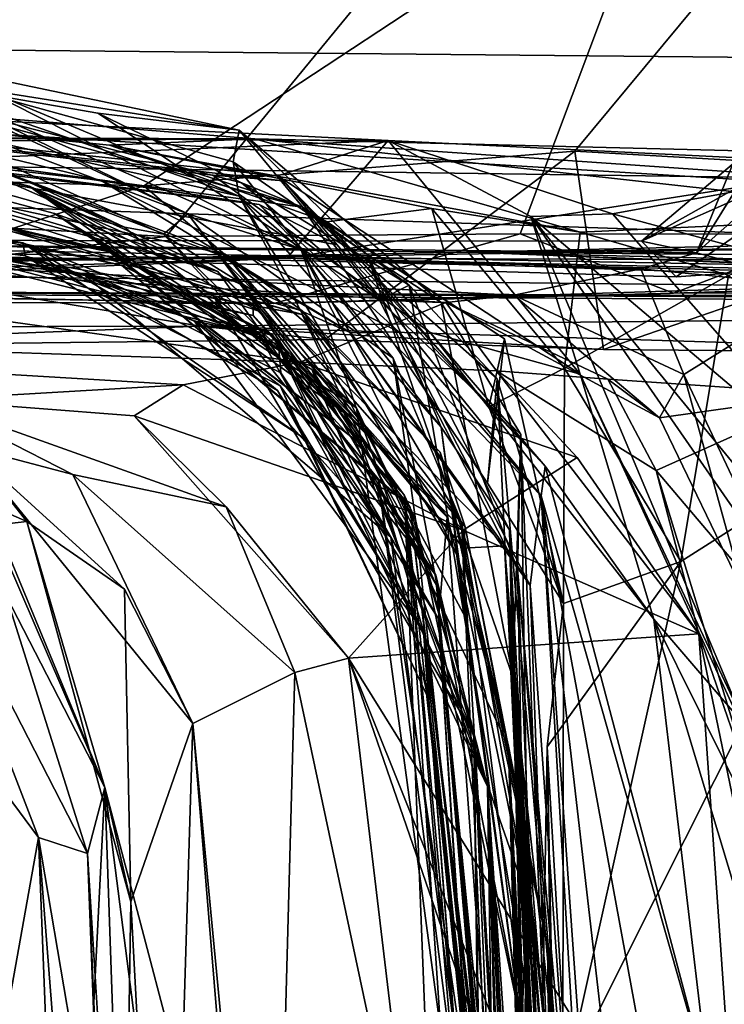
# Model space of a CAD drawing. Units: metres. Extents: x 25.4 to 30.92, y -2.77 to 4.36.
# Drawn here: x 25.86 to 25.93, y 3.76 to 3.85 of the extents above; entities that cross this region are included whole.
import ezdxf

# ---------------------------------------------------------------- set-up
doc = ezdxf.new("R2010")
doc.units = ezdxf.units.M

msp = doc.modelspace()

# ---------------------------------------------------------------- linework, layer by layer
at = {"layer": '1'}
for points in [[(25.45334, 3.752153, -1.532585), (25.773074, 4.254963, -1.539137), (25.994254, 4.061933, -1.541672)], [(25.819162, 2.788061, -1.534299), (25.994254, 4.061933, -1.541672), (27.126588, 4.132822, -1.550028)], [(28.268906, 3.03363, -1.551402), (25.819162, 2.788061, -1.534299), (27.126588, 4.132822, -1.550028)], [(25.44855, 3.530603, -1.531489), (25.994254, 4.061933, -1.541672), (25.819162, 2.788061, -1.534299)], [(25.44855, 3.530603, -1.531489), (25.45334, 3.752153, -1.532585), (25.994254, 4.061933, -1.541672)], [(25.829079, 3.833007, 0.062374), (25.797451, 3.92119, 0.102124), (25.95346, 3.882933, 0.080689)], [(25.935426, 3.835928, 6.728053), (25.924142, 3.82589, 6.762241), (25.95871, 3.91042, 6.756022)], [(25.95871, 3.91042, 6.756022), (25.924142, 3.82589, 6.762241), (25.957961, 3.880206, 6.804244)], [(25.732538, 3.889544, 0.365904), (25.833786, 3.829674, 0.386385), (25.93468, 3.896644, 0.360388)], [(25.87769, 3.827307, 0.38616), (25.93468, 3.896644, 0.360388), (25.833786, 3.829674, 0.386385)], [(25.93468, 3.896644, 0.360388), (25.87769, 3.827307, 0.38616), (25.908719, 3.827558, 0.385669)], [(25.908719, 3.827558, 0.385669), (25.935748, 3.827525, 0.384911), (25.93468, 3.896644, 0.360388)], [(25.829079, 3.833007, 0.062374), (25.95346, 3.882933, 0.080689), (25.875742, 3.831735, 0.062126)], [(25.875742, 3.831735, 0.062126), (25.95346, 3.882933, 0.080689), (25.91349, 3.834789, 0.063797)], [(25.91349, 3.834789, 0.063797), (25.95346, 3.882933, 0.080689), (25.958722, 3.832175, 0.062586)], [(25.935356, 3.822889, 6.800523), (25.957961, 3.880206, 6.804244), (25.924142, 3.82589, 6.762241)], [(26.193151, 3.872026, -0.319256), (25.578836, 3.866315, -0.309223), (25.720744, 3.845001, -0.230933)], [(25.720744, 3.845001, -0.230933), (26.272383, 3.839682, -0.208417), (26.193151, 3.872026, -0.319256)], [(25.805294, 3.848407, 1.407952), (25.861587, 3.84026, 1.695055), (25.884098, 3.830846, 1.47955)], [(25.840057, 3.845851, 1.24366), (25.805294, 3.848407, 1.407952), (25.884098, 3.830846, 1.47955)], [(25.83779, 3.843992, 1.043843), (25.840057, 3.845851, 1.24366), (25.88408, 3.836614, 1.137143)], [(25.840057, 3.845851, 1.24366), (25.88357, 3.833849, 1.332213), (25.88408, 3.836614, 1.137143)], [(25.840057, 3.845851, 1.24366), (25.884098, 3.830846, 1.47955), (25.88357, 3.833849, 1.332213)], [(25.806284, 3.831805, -0.168269), (26.09978, 3.82177, -0.106517), (25.720744, 3.845001, -0.230933)], [(25.720744, 3.845001, -0.230933), (26.09978, 3.82177, -0.106517), (26.272383, 3.839682, -0.208417)], [(25.839508, 3.844414, 2.218333), (25.824428, 3.842072, 2.345167), (25.874053, 3.828119, 2.341323)], [(25.839508, 3.844414, 2.218333), (25.874053, 3.828119, 2.341323), (25.877462, 3.827511, 2.29288)], [(25.864579, 3.836317, 2.176362), (25.839508, 3.844414, 2.218333), (25.8796, 3.829294, 2.221112)], [(25.839508, 3.844414, 2.218333), (25.877462, 3.827511, 2.29288), (25.8796, 3.829294, 2.221112)], [(25.640862, 3.836705, 0.807565), (25.784852, 3.844017, 0.939888), (25.885469, 3.835863, 0.777326)], [(25.885469, 3.835863, 0.777326), (25.784852, 3.844017, 0.939888), (25.87272, 3.835327, 0.816662)], [(25.784852, 3.844017, 0.939888), (25.83779, 3.843992, 1.043843), (25.889648, 3.829891, 0.900645)], [(25.784852, 3.844017, 0.939888), (25.889648, 3.829891, 0.900645), (25.87272, 3.835327, 0.816662)], [(25.889648, 3.829891, 0.900645), (25.83779, 3.843992, 1.043843), (25.884305, 3.831998, 1.027308)], [(25.83779, 3.843992, 1.043843), (25.871703, 3.838105, 1.060579), (25.884305, 3.831998, 1.027308)], [(25.83779, 3.843992, 1.043843), (25.88408, 3.836614, 1.137143), (25.871703, 3.838105, 1.060579)], [(25.824428, 3.842072, 2.345167), (25.82425, 3.840036, 2.607506), (25.865687, 3.831717, 2.441736)], [(25.824428, 3.842072, 2.345167), (25.865687, 3.831717, 2.441736), (25.874053, 3.828119, 2.341323)], [(25.861587, 3.84026, 1.695055), (25.854191, 3.84165, 2.103585), (25.889517, 3.826137, 1.835311)], [(25.854191, 3.84165, 2.103585), (25.864579, 3.836317, 2.176362), (25.8796, 3.829294, 2.221112)], [(25.889517, 3.826137, 1.835311), (25.854191, 3.84165, 2.103585), (25.8796, 3.829294, 2.221112)], [(25.94042, 3.836256, 6.631776), (25.919326, 3.826894, 6.705799), (25.937128, 3.841942, 6.695978)], [(25.919326, 3.826894, 6.705799), (25.935426, 3.835928, 6.728053), (25.937128, 3.841942, 6.695978)], [(25.798406, 3.841393, 3.061759), (25.809053, 3.837824, 3.139592), (25.873783, 3.824811, 3.161198)], [(25.825421, 3.837165, 2.887238), (25.798406, 3.841393, 3.061759), (25.872698, 3.825967, 2.903827)], [(25.887034, 3.818641, 2.998101), (25.798406, 3.841393, 3.061759), (25.873783, 3.824811, 3.161198)], [(25.872698, 3.825967, 2.903827), (25.798406, 3.841393, 3.061759), (25.887034, 3.818641, 2.998101)], [(25.809053, 3.837824, 3.139592), (25.685962, 3.840631, 3.271066), (25.865138, 3.826756, 3.410177)], [(25.685962, 3.840631, 3.271066), (25.808865, 3.833192, 3.628575), (25.865138, 3.826756, 3.410177)], [(25.865687, 3.831717, 2.441736), (25.82425, 3.840036, 2.607506), (25.882209, 3.824255, 2.56519)], [(25.82425, 3.840036, 2.607506), (25.8387, 3.837065, 2.662809), (25.882209, 3.824255, 2.56519)], [(25.861587, 3.84026, 1.695055), (25.889517, 3.826137, 1.835311), (25.884098, 3.830846, 1.47955)], [(25.823684, 3.839406, 5.238619), (25.758865, 3.836381, 5.330093), (25.897153, 3.83571, 5.465333)], [(25.822006, 3.837636, 4.990573), (25.823684, 3.839406, 5.238619), (25.885842, 3.830115, 5.051428)], [(25.885842, 3.830115, 5.051428), (25.823684, 3.839406, 5.238619), (25.892668, 3.826586, 5.116728)], [(25.881787, 3.83267, 5.331212), (25.823684, 3.839406, 5.238619), (25.887463, 3.832622, 5.387552)], [(25.887975, 3.83218, 5.277557), (25.823684, 3.839406, 5.238619), (25.881787, 3.83267, 5.331212)], [(25.823684, 3.839406, 5.238619), (25.887975, 3.83218, 5.277557), (25.892668, 3.826586, 5.116728)], [(25.887463, 3.832622, 5.387552), (25.823684, 3.839406, 5.238619), (25.897153, 3.83571, 5.465333)], [(25.809053, 3.837824, 3.139592), (25.865138, 3.826756, 3.410177), (25.885826, 3.818699, 3.332957)], [(25.809053, 3.837824, 3.139592), (25.885826, 3.818699, 3.332957), (25.873783, 3.824811, 3.161198)], [(25.828605, 3.837261, 4.84375), (25.822006, 3.837636, 4.990573), (25.885842, 3.830115, 5.051428)], [(25.85331, 3.836734, 4.664417), (25.828605, 3.837261, 4.84375), (25.872006, 3.832225, 4.770679)], [(25.872006, 3.832225, 4.770679), (25.828605, 3.837261, 4.84375), (25.885842, 3.830115, 5.051428)], [(25.884305, 3.831998, 1.027308), (25.871703, 3.838105, 1.060579), (25.896378, 3.821721, 1.071815)], [(25.871703, 3.838105, 1.060579), (25.88408, 3.836614, 1.137143), (25.896378, 3.821721, 1.071815)], [(25.756441, 3.834916, 0.615529), (25.640862, 3.836705, 0.807565), (25.885469, 3.835863, 0.777326)], [(25.8387, 3.837065, 2.662809), (25.825421, 3.837165, 2.887238), (25.872748, 3.826067, 2.844252)], [(25.872748, 3.826067, 2.844252), (25.825421, 3.837165, 2.887238), (25.872698, 3.825967, 2.903827)], [(25.834756, 3.836127, 4.274331), (25.85331, 3.836734, 4.664417), (25.882864, 3.82576, 4.29726)], [(25.882209, 3.824255, 2.56519), (25.8387, 3.837065, 2.662809), (25.867916, 3.829337, 2.710169)], [(25.867916, 3.829337, 2.710169), (25.8387, 3.837065, 2.662809), (25.872748, 3.826067, 2.844252)], [(25.882864, 3.82576, 4.29726), (25.85331, 3.836734, 4.664417), (25.882233, 3.82573, 4.539096)], [(25.882233, 3.82573, 4.539096), (25.85331, 3.836734, 4.664417), (25.89386, 3.818861, 4.74282)], [(25.85331, 3.836734, 4.664417), (25.872006, 3.832225, 4.770679), (25.89386, 3.818861, 4.74282)], [(25.88408, 3.836614, 1.137143), (25.88357, 3.833849, 1.332213), (25.895283, 3.825761, 1.254647)], [(25.88408, 3.836614, 1.137143), (25.901783, 3.821538, 1.211152), (25.896378, 3.821721, 1.071815)], [(25.88408, 3.836614, 1.137143), (25.895283, 3.825761, 1.254647), (25.901783, 3.821538, 1.211152)], [(25.758865, 3.836381, 5.330093), (25.64927, 3.825166, 5.566078), (25.897153, 3.83571, 5.465333)], [(25.897153, 3.83571, 5.465333), (25.64927, 3.825166, 5.566078), (25.888266, 3.825414, 6.021628)], [(25.756441, 3.834916, 0.615529), (25.885469, 3.835863, 0.777326), (26.14358, 3.829497, 0.568602)], [(25.814931, 3.83413, 4.085661), (25.834756, 3.836127, 4.274331), (25.889597, 3.820471, 4.127055)], [(25.889597, 3.820471, 4.127055), (25.834756, 3.836127, 4.274331), (25.889601, 3.820794, 4.286753)], [(25.834756, 3.836127, 4.274331), (25.882864, 3.82576, 4.29726), (25.889601, 3.820794, 4.286753)], [(25.87272, 3.835327, 0.816662), (25.913962, 3.827684, 0.815457), (25.885469, 3.835863, 0.777326)], [(25.885469, 3.835863, 0.777326), (25.913962, 3.827684, 0.815457), (25.946094, 3.829168, 0.804473)], [(25.885469, 3.835863, 0.777326), (25.946094, 3.829168, 0.804473), (25.971084, 3.829929, 0.788194)], [(25.885469, 3.835863, 0.777326), (25.971084, 3.829929, 0.788194), (26.14358, 3.829497, 0.568602)], [(25.887463, 3.832622, 5.387552), (25.897153, 3.83571, 5.465333), (25.913948, 3.815238, 5.4104)], [(25.897153, 3.83571, 5.465333), (25.888266, 3.825414, 6.021628), (25.940347, 3.833576, 5.532636)], [(25.897153, 3.83571, 5.465333), (25.90963, 3.829052, 5.448946), (25.913948, 3.815238, 5.4104)], [(25.90963, 3.829052, 5.448946), (25.897153, 3.83571, 5.465333), (25.916808, 3.829303, 5.483559)], [(25.916808, 3.829303, 5.483559), (25.897153, 3.83571, 5.465333), (25.940347, 3.833576, 5.532636)], [(25.922367, 3.823772, 6.618206), (25.919326, 3.826894, 6.705799), (25.94042, 3.836256, 6.631776)], [(25.919326, 3.826894, 6.705799), (25.924142, 3.82589, 6.762241), (25.935426, 3.835928, 6.728053)], [(25.922367, 3.823772, 6.618206), (25.94042, 3.836256, 6.631776), (25.935978, 3.824724, 6.586921)], [(25.674015, 3.82221, 0.407478), (25.756441, 3.834916, 0.615529), (26.14358, 3.829497, 0.568602)], [(25.87272, 3.835327, 0.816662), (25.889648, 3.829891, 0.900645), (25.891767, 3.828601, 0.862604)], [(25.87272, 3.835327, 0.816662), (25.891767, 3.828601, 0.862604), (25.900954, 3.829757, 0.825107)], [(25.87272, 3.835327, 0.816662), (25.900954, 3.829757, 0.825107), (25.913962, 3.827684, 0.815457)], [(25.875742, 3.831735, 0.062126), (25.91349, 3.834789, 0.063797), (25.891634, 3.818285, 0.048721)], [(25.891634, 3.818285, 0.048721), (25.91349, 3.834789, 0.063797), (25.916017, 3.817419, 0.046179)], [(25.916017, 3.817419, 0.046179), (25.91349, 3.834789, 0.063797), (25.958722, 3.832175, 0.062586)], [(25.833552, 3.830894, 3.965453), (25.814931, 3.83413, 4.085661), (25.889597, 3.820471, 4.127055)], [(25.88357, 3.833849, 1.332213), (25.884098, 3.830846, 1.47955), (25.901773, 3.810607, 1.407228)], [(25.895283, 3.825761, 1.254647), (25.88357, 3.833849, 1.332213), (25.901773, 3.810607, 1.407228)], [(25.808865, 3.833192, 3.628575), (25.865342, 3.825611, 3.491652), (25.865138, 3.826756, 3.410177)], [(25.808865, 3.833192, 3.628575), (25.833552, 3.830894, 3.965453), (25.870605, 3.823895, 3.734113)], [(25.865342, 3.825611, 3.491652), (25.808865, 3.833192, 3.628575), (25.870605, 3.823895, 3.734113)], [(25.832104, 3.817573, 0.04616), (25.829079, 3.833007, 0.062374), (25.875742, 3.831735, 0.062126)], [(25.940347, 3.833576, 5.532636), (25.888266, 3.825414, 6.021628), (26.154058, 3.824502, 5.750672)], [(25.916808, 3.829303, 5.483559), (25.940347, 3.833576, 5.532636), (25.938367, 3.823455, 5.491834)], [(25.872006, 3.832225, 4.770679), (25.885842, 3.830115, 5.051428), (25.898066, 3.818948, 4.863748)], [(25.872006, 3.832225, 4.770679), (25.898066, 3.818948, 4.863748), (25.89386, 3.818861, 4.74282)], [(25.887975, 3.83218, 5.277557), (25.881787, 3.83267, 5.331212), (25.900809, 3.818891, 5.343725)], [(25.881787, 3.83267, 5.331212), (25.887463, 3.832622, 5.387552), (25.900809, 3.818891, 5.343725)], [(25.900809, 3.818891, 5.343725), (25.887463, 3.832622, 5.387552), (25.913948, 3.815238, 5.4104)], [(25.892668, 3.826586, 5.116728), (25.887975, 3.83218, 5.277557), (25.910885, 3.807189, 5.272425)], [(25.887975, 3.83218, 5.277557), (25.900809, 3.818891, 5.343725), (25.910885, 3.807189, 5.272425)], [(25.958787, 3.817038, 0.044829), (25.916017, 3.817419, 0.046179), (25.958722, 3.832175, 0.062586)], [(25.806284, 3.831805, -0.168269), (25.652091, 3.81897, -0.066034), (25.880691, 3.819463, -0.071176)], [(25.806284, 3.831805, -0.168269), (25.880691, 3.819463, -0.071176), (26.09978, 3.82177, -0.106517)], [(25.832104, 3.817573, 0.04616), (25.875742, 3.831735, 0.062126), (25.891634, 3.818285, 0.048721)], [(25.88786, 3.817153, 2.420315), (25.865687, 3.831717, 2.441736), (25.881808, 3.82215, 2.470124)], [(25.874053, 3.828119, 2.341323), (25.865687, 3.831717, 2.441736), (25.89325, 3.811899, 2.331418)], [(25.865687, 3.831717, 2.441736), (25.88786, 3.817153, 2.420315), (25.89325, 3.811899, 2.331418)], [(25.865687, 3.831717, 2.441736), (25.882209, 3.824255, 2.56519), (25.885896, 3.82074, 2.507993)], [(25.881808, 3.82215, 2.470124), (25.865687, 3.831717, 2.441736), (25.885896, 3.82074, 2.507993)], [(25.889648, 3.829891, 0.900645), (25.884305, 3.831998, 1.027308), (25.898992, 3.823052, 0.985489)], [(25.898992, 3.823052, 0.985489), (25.884305, 3.831998, 1.027308), (25.896378, 3.821721, 1.071815)], [(25.870605, 3.823895, 3.734113), (25.833552, 3.830894, 3.965453), (25.885305, 3.820403, 3.95841)], [(25.885305, 3.820403, 3.95841), (25.833552, 3.830894, 3.965453), (25.885356, 3.821729, 4.01227)], [(25.833552, 3.830894, 3.965453), (25.889597, 3.820471, 4.127055), (25.885356, 3.821729, 4.01227)], [(25.901773, 3.810607, 1.407228), (25.884098, 3.830846, 1.47955), (25.903923, 3.793915, 1.555114)], [(25.884098, 3.830846, 1.47955), (25.889517, 3.826137, 1.835311), (25.903116, 3.799499, 1.674395)], [(25.884098, 3.830846, 1.47955), (25.903116, 3.799499, 1.674395), (25.903923, 3.793915, 1.555114)], [(25.674015, 3.82221, 0.407478), (26.14358, 3.829497, 0.568602), (25.887128, 3.821443, 0.414363)], [(25.833786, 3.829674, 0.386385), (25.835265, 3.822442, 0.400571), (25.87769, 3.827307, 0.38616)], [(25.898066, 3.818948, 4.863748), (25.885842, 3.830115, 5.051428), (25.910536, 3.804596, 5.123781)], [(25.885842, 3.830115, 5.051428), (25.892668, 3.826586, 5.116728), (25.910536, 3.804596, 5.123781)], [(25.887128, 3.821443, 0.414363), (26.14358, 3.829497, 0.568602), (25.922128, 3.822332, 0.413178)], [(25.889648, 3.829891, 0.900645), (25.898992, 3.823052, 0.985489), (25.906675, 3.814838, 0.966025)], [(25.891767, 3.828601, 0.862604), (25.889648, 3.829891, 0.900645), (25.907342, 3.818347, 0.896393)], [(25.889648, 3.829891, 0.900645), (25.905849, 3.805711, 0.912732), (25.907342, 3.818347, 0.896393)], [(25.889648, 3.829891, 0.900645), (25.906675, 3.814838, 0.966025), (25.905849, 3.805711, 0.912732)], [(25.900954, 3.829757, 0.825107), (25.891767, 3.828601, 0.862604), (25.905953, 3.812382, 0.860967)], [(25.900954, 3.829757, 0.825107), (25.905953, 3.812382, 0.860967), (25.912575, 3.815762, 0.832355)], [(25.900954, 3.829757, 0.825107), (25.912575, 3.815762, 0.832355), (25.913962, 3.827684, 0.815457)], [(25.999365, 3.822544, 0.403494), (25.922128, 3.822332, 0.413178), (26.14358, 3.829497, 0.568602)], [(25.867916, 3.829337, 2.710169), (25.872748, 3.826067, 2.844252), (25.890446, 3.815656, 2.746302)], [(25.882209, 3.824255, 2.56519), (25.867916, 3.829337, 2.710169), (25.894379, 3.812289, 2.622648)], [(25.894379, 3.812289, 2.622648), (25.867916, 3.829337, 2.710169), (25.890446, 3.815656, 2.746302)], [(25.8796, 3.829294, 2.221112), (25.877462, 3.827511, 2.29288), (25.898558, 3.804621, 2.229655)], [(25.889517, 3.826137, 1.835311), (25.8796, 3.829294, 2.221112), (25.897592, 3.816656, 2.023071)], [(25.897592, 3.816656, 2.023071), (25.8796, 3.829294, 2.221112), (25.899537, 3.802501, 2.210866)], [(25.899537, 3.802501, 2.210866), (25.8796, 3.829294, 2.221112), (25.898558, 3.804621, 2.229655)], [(25.90963, 3.829052, 5.448946), (25.916808, 3.829303, 5.483559), (25.938292, 3.804797, 5.471828)], [(25.940678, 3.791208, 5.462492), (25.90963, 3.829052, 5.448946), (25.938292, 3.804797, 5.471828)], [(25.913948, 3.815238, 5.4104), (25.90963, 3.829052, 5.448946), (25.931716, 3.776641, 5.42496)], [(25.931716, 3.776641, 5.42496), (25.90963, 3.829052, 5.448946), (25.940425, 3.784662, 5.449755)], [(25.90963, 3.829052, 5.448946), (25.940678, 3.791208, 5.462492), (25.940425, 3.784662, 5.449755)], [(25.913962, 3.827684, 0.815457), (25.926946, 3.82392, 0.811635), (25.946094, 3.829168, 0.804473)], [(25.938292, 3.804797, 5.471828), (25.916808, 3.829303, 5.483559), (25.938367, 3.823455, 5.491834)], [(25.877462, 3.827511, 2.29288), (25.874053, 3.828119, 2.341323), (25.89325, 3.811899, 2.331418)], [(25.891767, 3.828601, 0.862604), (25.907342, 3.818347, 0.896393), (25.905953, 3.812382, 0.860967)], [(25.73841, 3.822916, 6.274822), (25.812514, 3.827025, 6.728737), (25.904317, 3.825932, 6.503848)], [(25.812514, 3.827025, 6.728737), (25.790087, 3.819633, 7.020869), (25.889416, 3.816298, 6.94927)], [(25.902186, 3.821534, 6.863096), (25.812514, 3.827025, 6.728737), (25.889416, 3.816298, 6.94927)], [(25.812514, 3.827025, 6.728737), (25.919277, 3.824474, 6.801379), (25.924142, 3.82589, 6.762241)], [(25.812514, 3.827025, 6.728737), (25.935978, 3.824724, 6.586921), (25.904317, 3.825932, 6.503848)], [(25.908149, 3.82217, 6.821094), (25.812514, 3.827025, 6.728737), (25.902186, 3.821534, 6.863096)], [(25.935978, 3.824724, 6.586921), (25.812514, 3.827025, 6.728737), (25.922367, 3.823772, 6.618206)], [(25.812514, 3.827025, 6.728737), (25.908149, 3.82217, 6.821094), (25.919277, 3.824474, 6.801379)], [(25.812514, 3.827025, 6.728737), (25.924142, 3.82589, 6.762241), (25.919326, 3.826894, 6.705799)], [(25.812514, 3.827025, 6.728737), (25.919326, 3.826894, 6.705799), (25.922367, 3.823772, 6.618206)], [(25.87769, 3.827307, 0.38616), (25.835265, 3.822442, 0.400571), (25.887128, 3.821443, 0.414363)], [(25.877462, 3.827511, 2.29288), (25.89325, 3.811899, 2.331418), (25.898558, 3.804621, 2.229655)], [(25.87769, 3.827307, 0.38616), (25.887128, 3.821443, 0.414363), (25.908719, 3.827558, 0.385669)], [(25.908719, 3.827558, 0.385669), (25.887128, 3.821443, 0.414363), (25.922128, 3.822332, 0.413178)], [(25.904317, 3.825932, 6.503848), (25.946733, 3.826465, 6.533365), (25.95825, 3.827197, 6.50276)], [(25.904317, 3.825932, 6.503848), (25.95825, 3.827197, 6.50276), (25.97768, 3.824088, 6.455788)], [(25.908719, 3.827558, 0.385669), (25.922128, 3.822332, 0.413178), (25.935748, 3.827525, 0.384911)], [(25.913962, 3.827684, 0.815457), (25.912575, 3.815762, 0.832355), (25.926946, 3.82392, 0.811635)], [(25.935748, 3.827525, 0.384911), (25.922128, 3.822332, 0.413178), (25.999365, 3.822544, 0.403494)], [(25.865138, 3.826756, 3.410177), (25.880142, 3.819935, 3.400201), (25.885826, 3.818699, 3.332957)], [(25.865138, 3.826756, 3.410177), (25.865342, 3.825611, 3.491652), (25.889754, 3.80965, 3.47293)], [(25.865138, 3.826756, 3.410177), (25.889754, 3.80965, 3.47293), (25.88744, 3.81383, 3.436038)], [(25.880142, 3.819935, 3.400201), (25.865138, 3.826756, 3.410177), (25.88744, 3.81383, 3.436038)], [(25.872748, 3.826067, 2.844252), (25.872698, 3.825967, 2.903827), (25.894724, 3.809136, 2.867459)], [(25.872748, 3.826067, 2.844252), (25.894724, 3.809136, 2.867459), (25.890446, 3.815656, 2.746302)], [(25.889517, 3.826137, 1.835311), (25.897592, 3.816656, 2.023071), (25.903571, 3.802269, 1.937952)], [(25.903116, 3.799499, 1.674395), (25.889517, 3.826137, 1.835311), (25.90936, 3.769247, 1.765376)], [(25.889517, 3.826137, 1.835311), (25.903571, 3.802269, 1.937952), (25.90936, 3.769247, 1.765376)], [(25.892668, 3.826586, 5.116728), (25.910885, 3.807189, 5.272425), (25.910536, 3.804596, 5.123781)], [(25.904317, 3.825932, 6.503848), (25.935978, 3.824724, 6.586921), (25.946733, 3.826465, 6.533365)], [(25.624811, 3.817195, 5.680472), (25.640123, 3.814878, 5.915928), (25.888266, 3.825414, 6.021628)], [(25.624811, 3.817195, 5.680472), (25.888266, 3.825414, 6.021628), (25.64927, 3.825166, 5.566078)], [(25.640123, 3.814878, 5.915928), (25.764101, 3.824819, 5.987906), (25.888266, 3.825414, 6.021628)], [(25.73841, 3.822916, 6.274822), (25.904317, 3.825932, 6.503848), (26.020717, 3.821278, 6.343841)], [(25.888266, 3.825414, 6.021628), (25.764101, 3.824819, 5.987906), (26.062917, 3.8216, 6.109261)], [(25.88055, 3.819741, 3.60571), (25.865342, 3.825611, 3.491652), (25.870605, 3.823895, 3.734113)], [(25.865342, 3.825611, 3.491652), (25.88055, 3.819741, 3.60571), (25.887672, 3.814221, 3.536547)], [(25.889754, 3.80965, 3.47293), (25.865342, 3.825611, 3.491652), (25.887672, 3.814221, 3.536547)], [(25.894724, 3.809136, 2.867459), (25.872698, 3.825967, 2.903827), (25.887034, 3.818641, 2.998101)], [(25.882864, 3.82576, 4.29726), (25.882233, 3.82573, 4.539096), (25.903733, 3.800003, 4.580393)], [(25.882233, 3.82573, 4.539096), (25.89386, 3.818861, 4.74282), (25.90733, 3.800216, 4.722977)], [(25.882233, 3.82573, 4.539096), (25.90733, 3.800216, 4.722977), (25.903733, 3.800003, 4.580393)], [(25.889601, 3.820794, 4.286753), (25.882864, 3.82576, 4.29726), (25.903885, 3.801874, 4.436036)], [(25.882864, 3.82576, 4.29726), (25.903733, 3.800003, 4.580393), (25.903885, 3.801874, 4.436036)], [(25.888266, 3.825414, 6.021628), (26.127377, 3.817392, 5.944503), (26.135165, 3.818759, 5.912926)], [(26.154058, 3.824502, 5.750672), (25.888266, 3.825414, 6.021628), (26.135165, 3.818759, 5.912926)], [(25.888266, 3.825414, 6.021628), (26.062917, 3.8216, 6.109261), (26.127377, 3.817392, 5.944503)], [(25.895283, 3.825761, 1.254647), (25.901773, 3.810607, 1.407228), (25.907771, 3.801621, 1.334727)], [(25.895283, 3.825761, 1.254647), (25.908055, 3.788707, 1.255192), (25.901783, 3.821538, 1.211152)], [(25.908055, 3.788707, 1.255192), (25.895283, 3.825761, 1.254647), (25.907771, 3.801621, 1.334727)], [(26.020717, 3.821278, 6.343841), (25.904317, 3.825932, 6.503848), (25.994203, 3.825147, 6.404808)], [(25.994203, 3.825147, 6.404808), (25.904317, 3.825932, 6.503848), (25.97768, 3.824088, 6.455788)], [(25.924142, 3.82589, 6.762241), (25.919277, 3.824474, 6.801379), (25.935356, 3.822889, 6.800523)], [(25.764101, 3.824819, 5.987906), (25.73841, 3.822916, 6.274822), (26.062917, 3.8216, 6.109261)], [(25.887034, 3.818641, 2.998101), (25.873783, 3.824811, 3.161198), (25.899025, 3.803648, 3.208796)], [(25.873783, 3.824811, 3.161198), (25.896273, 3.80609, 3.23177), (25.899025, 3.803648, 3.208796)], [(25.873783, 3.824811, 3.161198), (25.885826, 3.818699, 3.332957), (25.896273, 3.80609, 3.23177)], [(25.919277, 3.824474, 6.801379), (25.908149, 3.82217, 6.821094), (25.923057, 3.815222, 6.821575)], [(25.919277, 3.824474, 6.801379), (25.923057, 3.815222, 6.821575), (25.935356, 3.822889, 6.800523)], [(25.773506, 3.823497, 0.397927), (25.674015, 3.82221, 0.407478), (25.887128, 3.821443, 0.414363)], [(25.773506, 3.823497, 0.397927), (25.887128, 3.821443, 0.414363), (25.835265, 3.822442, 0.400571)], [(25.88055, 3.819741, 3.60571), (25.870605, 3.823895, 3.734113), (25.897371, 3.800963, 3.629177)], [(25.870605, 3.823895, 3.734113), (25.887743, 3.815376, 3.697159), (25.897371, 3.800963, 3.629177)], [(25.870605, 3.823895, 3.734113), (25.885305, 3.820403, 3.95841), (25.887527, 3.817847, 3.834129)], [(25.887743, 3.815376, 3.697159), (25.870605, 3.823895, 3.734113), (25.887527, 3.817847, 3.834129)], [(25.885896, 3.82074, 2.507993), (25.882209, 3.824255, 2.56519), (25.901325, 3.797643, 2.474811)], [(25.901325, 3.797643, 2.474811), (25.882209, 3.824255, 2.56519), (25.894379, 3.812289, 2.622648)], [(25.926946, 3.82392, 0.811635), (25.912575, 3.815762, 0.832355), (25.922787, 3.798828, 0.806732)], [(25.926946, 3.82392, 0.811635), (25.922787, 3.798828, 0.806732), (25.941284, 3.810609, 0.835715)], [(26.062917, 3.8216, 6.109261), (25.73841, 3.822916, 6.274822), (26.033863, 3.821514, 6.15195)], [(26.033863, 3.821514, 6.15195), (25.73841, 3.822916, 6.274822), (26.020717, 3.821278, 6.343841)], [(25.898992, 3.823052, 0.985489), (25.896378, 3.821721, 1.071815), (25.908475, 3.798165, 1.093199)], [(25.898992, 3.823052, 0.985489), (25.913605, 3.735133, 0.965594), (25.906675, 3.814838, 0.966025)], [(25.898992, 3.823052, 0.985489), (25.908475, 3.798165, 1.093199), (25.913605, 3.735133, 0.965594)], [(25.923057, 3.815222, 6.821575), (25.933249, 3.793631, 6.836337), (25.935356, 3.822889, 6.800523)], [(25.880691, 3.819463, -0.071176), (25.958787, 3.817038, 0.044829), (26.09978, 3.82177, -0.106517)], [(25.881808, 3.82215, 2.470124), (25.885896, 3.82074, 2.507993), (25.901325, 3.797643, 2.474811)], [(25.88786, 3.817153, 2.420315), (25.881808, 3.82215, 2.470124), (25.904648, 3.783638, 2.434661)], [(25.904648, 3.783638, 2.434661), (25.881808, 3.82215, 2.470124), (25.901325, 3.797643, 2.474811)], [(25.885305, 3.820403, 3.95841), (25.885356, 3.821729, 4.01227), (25.902318, 3.802732, 4.029564)], [(25.885356, 3.821729, 4.01227), (25.889597, 3.820471, 4.127055), (25.902318, 3.802732, 4.029564)], [(25.908149, 3.82217, 6.821094), (25.902186, 3.821534, 6.863096), (25.920898, 3.81142, 6.863448)], [(25.908149, 3.82217, 6.821094), (25.920898, 3.81142, 6.863448), (25.923057, 3.815222, 6.821575)], [(25.889416, 3.816298, 6.94927), (25.906638, 3.815546, 6.914266), (25.902186, 3.821534, 6.863096)], [(25.896378, 3.821721, 1.071815), (25.901783, 3.821538, 1.211152), (25.908776, 3.809966, 1.144466)], [(25.908475, 3.798165, 1.093199), (25.896378, 3.821721, 1.071815), (25.908776, 3.809966, 1.144466)], [(25.901783, 3.821538, 1.211152), (25.908055, 3.788707, 1.255192), (25.908776, 3.809966, 1.144466)], [(25.902186, 3.821534, 6.863096), (25.906638, 3.815546, 6.914266), (25.916386, 3.814821, 6.878804)], [(25.920898, 3.81142, 6.863448), (25.902186, 3.821534, 6.863096), (25.916386, 3.814821, 6.878804)], [(25.887527, 3.817847, 3.834129), (25.885305, 3.820403, 3.95841), (25.902318, 3.802732, 4.029564)], [(25.889597, 3.820471, 4.127055), (25.889601, 3.820794, 4.286753), (25.90171, 3.8084, 4.243438)], [(25.902318, 3.802732, 4.029564), (25.889597, 3.820471, 4.127055), (25.907677, 3.782662, 4.105431)], [(25.907677, 3.782662, 4.105431), (25.889597, 3.820471, 4.127055), (25.90171, 3.8084, 4.243438)], [(25.889601, 3.820794, 4.286753), (25.903885, 3.801874, 4.436036), (25.90171, 3.8084, 4.243438)], [(25.880691, 3.819463, -0.071176), (25.652091, 3.81897, -0.066034), (25.832104, 3.817573, 0.04616)], [(25.790087, 3.819633, 7.020869), (25.856685, 3.812989, 7.095616), (25.879171, 3.814328, 6.997335)], [(25.889416, 3.816298, 6.94927), (25.790087, 3.819633, 7.020869), (25.879171, 3.814328, 6.997335)], [(25.832104, 3.817573, 0.04616), (25.891634, 3.818285, 0.048721), (25.880691, 3.819463, -0.071176)], [(25.880142, 3.819935, 3.400201), (25.88744, 3.81383, 3.436038), (25.900239, 3.792719, 3.385373)], [(25.885826, 3.818699, 3.332957), (25.880142, 3.819935, 3.400201), (25.900239, 3.792719, 3.385373)], [(25.887672, 3.814221, 3.536547), (25.88055, 3.819741, 3.60571), (25.897371, 3.800963, 3.629177)], [(25.880691, 3.819463, -0.071176), (25.891634, 3.818285, 0.048721), (25.916017, 3.817419, 0.046179)], [(25.880691, 3.819463, -0.071176), (25.916017, 3.817419, 0.046179), (25.958787, 3.817038, 0.044829)], [(25.896273, 3.80609, 3.23177), (25.885826, 3.818699, 3.332957), (25.900239, 3.792719, 3.385373)], [(25.894724, 3.809136, 2.867459), (25.887034, 3.818641, 2.998101), (25.905831, 3.779113, 2.873328)], [(25.887034, 3.818641, 2.998101), (25.899025, 3.803648, 3.208796), (25.905831, 3.779113, 2.873328)], [(25.89386, 3.818861, 4.74282), (25.898066, 3.818948, 4.863748), (25.909592, 3.796739, 4.852125)], [(25.90733, 3.800216, 4.722977), (25.89386, 3.818861, 4.74282), (25.909592, 3.796739, 4.852125)], [(25.898066, 3.818948, 4.863748), (25.910536, 3.804596, 5.123781), (25.909592, 3.796739, 4.852125)], [(25.910885, 3.807189, 5.272425), (25.900809, 3.818891, 5.343725), (25.920429, 3.793775, 5.368154)], [(25.900809, 3.818891, 5.343725), (25.913948, 3.815238, 5.4104), (25.920429, 3.793775, 5.368154)], [(25.907342, 3.818347, 0.896393), (25.905849, 3.805711, 0.912732), (25.912495, 3.795163, 0.855081)], [(25.912495, 3.795163, 0.855081), (25.905953, 3.812382, 0.860967), (25.907342, 3.818347, 0.896393)], [(25.887743, 3.815376, 3.697159), (25.887527, 3.817847, 3.834129), (25.901562, 3.793808, 3.74279)], [(25.901562, 3.793808, 3.74279), (25.887527, 3.817847, 3.834129), (25.902318, 3.802732, 4.029564)], [(25.89325, 3.811899, 2.331418), (25.88786, 3.817153, 2.420315), (25.899915, 3.800195, 2.411355)], [(25.88786, 3.817153, 2.420315), (25.904648, 3.783638, 2.434661), (25.899915, 3.800195, 2.411355)], [(25.897592, 3.816656, 2.023071), (25.899537, 3.802501, 2.210866), (25.909405, 3.755405, 2.036501)], [(25.903571, 3.802269, 1.937952), (25.897592, 3.816656, 2.023071), (25.909405, 3.755405, 2.036501)], [(25.889416, 3.816298, 6.94927), (25.879171, 3.814328, 6.997335), (25.9037, 3.801583, 6.980968)], [(25.906638, 3.815546, 6.914266), (25.889416, 3.816298, 6.94927), (25.913704, 3.807941, 6.929387)], [(25.889416, 3.816298, 6.94927), (25.9037, 3.801583, 6.980968), (25.913704, 3.807941, 6.929387)], [(25.912575, 3.815762, 0.832355), (25.905953, 3.812382, 0.860967), (25.912495, 3.795163, 0.855081)], [(25.912575, 3.815762, 0.832355), (25.912495, 3.795163, 0.855081), (25.922787, 3.798828, 0.806732)], [(25.897371, 3.800963, 3.629177), (25.887743, 3.815376, 3.697159), (25.901562, 3.793808, 3.74279)], [(25.894379, 3.812289, 2.622648), (25.890446, 3.815656, 2.746302), (25.901367, 3.796737, 2.679676)], [(25.890446, 3.815656, 2.746302), (25.894724, 3.809136, 2.867459), (25.905831, 3.779113, 2.873328)], [(25.901367, 3.796737, 2.679676), (25.890446, 3.815656, 2.746302), (25.905831, 3.779113, 2.873328)], [(25.905849, 3.805711, 0.912732), (25.906675, 3.814838, 0.966025), (25.912495, 3.795163, 0.855081)], [(25.920607, 3.806798, 6.88905), (25.906638, 3.815546, 6.914266), (25.924353, 3.792501, 6.915426)], [(25.906638, 3.815546, 6.914266), (25.913704, 3.807941, 6.929387), (25.924353, 3.792501, 6.915426)], [(25.916386, 3.814821, 6.878804), (25.906638, 3.815546, 6.914266), (25.920607, 3.806798, 6.88905)], [(25.91235, 3.693479, 0.939424), (25.906675, 3.814838, 0.966025), (25.913605, 3.735133, 0.965594)], [(25.906675, 3.814838, 0.966025), (25.91235, 3.693479, 0.939424), (25.912495, 3.795163, 0.855081)], [(25.920429, 3.793775, 5.368154), (25.913948, 3.815238, 5.4104), (25.928516, 3.784343, 5.412854)], [(25.928516, 3.784343, 5.412854), (25.913948, 3.815238, 5.4104), (25.931716, 3.776641, 5.42496)], [(25.923057, 3.815222, 6.821575), (25.920898, 3.81142, 6.863448), (25.928293, 3.796127, 6.850761)], [(25.923057, 3.815222, 6.821575), (25.928293, 3.796127, 6.850761), (25.933249, 3.793631, 6.836337)], [(25.879171, 3.814328, 6.997335), (25.856685, 3.812989, 7.095616), (25.874888, 3.811584, 7.038794)], [(25.879171, 3.814328, 6.997335), (25.874888, 3.811584, 7.038794), (25.9037, 3.801583, 6.980968)], [(25.889754, 3.80965, 3.47293), (25.887672, 3.814221, 3.536547), (25.900637, 3.786898, 3.470715)], [(25.887672, 3.814221, 3.536547), (25.897371, 3.800963, 3.629177), (25.900637, 3.786898, 3.470715)], [(25.935537, 3.8135, 6.873092), (25.920898, 3.81142, 6.863448), (25.916386, 3.814821, 6.878804)], [(25.935537, 3.8135, 6.873092), (25.916386, 3.814821, 6.878804), (25.920607, 3.806798, 6.88905)], [(25.88744, 3.81383, 3.436038), (25.889754, 3.80965, 3.47293), (25.900239, 3.792719, 3.385373)], [(25.935537, 3.8135, 6.873092), (25.920607, 3.806798, 6.88905), (25.936649, 3.78792, 6.881989)], [(25.935537, 3.8135, 6.873092), (25.928293, 3.796127, 6.850761), (25.920898, 3.81142, 6.863448)], [(25.856685, 3.812989, 7.095616), (25.860318, 3.80889, 7.197455), (25.869509, 3.80645, 7.169475)], [(25.882956, 3.803633, 7.060461), (25.856685, 3.812989, 7.095616), (25.869509, 3.80645, 7.169475)], [(25.874888, 3.811584, 7.038794), (25.856685, 3.812989, 7.095616), (25.882956, 3.803633, 7.060461)], [(25.894379, 3.812289, 2.622648), (25.901367, 3.796737, 2.679676), (25.911226, 3.687679, 2.685522)], [(25.901325, 3.797643, 2.474811), (25.894379, 3.812289, 2.622648), (25.911226, 3.687679, 2.685522)], [(25.874888, 3.811584, 7.038794), (25.882956, 3.803633, 7.060461), (25.893663, 3.790351, 7.03189)], [(25.874888, 3.811584, 7.038794), (25.893663, 3.790351, 7.03189), (25.9037, 3.801583, 6.980968)], [(25.89325, 3.811899, 2.331418), (25.899915, 3.800195, 2.411355), (25.904648, 3.783638, 2.434661)], [(25.898558, 3.804621, 2.229655), (25.89325, 3.811899, 2.331418), (25.904648, 3.783638, 2.434661)], [(25.901773, 3.810607, 1.407228), (25.903923, 3.793915, 1.555114), (25.908827, 3.758004, 1.542131)], [(25.901773, 3.810607, 1.407228), (25.908827, 3.758004, 1.542131), (25.907771, 3.801621, 1.334727)], [(25.912767, 3.753858, 0.824758), (25.928938, 3.691904, 0.823899), (25.941284, 3.810609, 0.835715)], [(25.922787, 3.798828, 0.806732), (25.912767, 3.753858, 0.824758), (25.941284, 3.810609, 0.835715)], [(25.860318, 3.80889, 7.197455), (25.84747, 3.810237, 7.253898), (25.86548, 3.80234, 7.2273)], [(25.86548, 3.80234, 7.2273), (25.84747, 3.810237, 7.253898), (25.862425, 3.801989, 7.293058)], [(25.900239, 3.792719, 3.385373), (25.889754, 3.80965, 3.47293), (25.900637, 3.786898, 3.470715)], [(25.908776, 3.809966, 1.144466), (25.908055, 3.788707, 1.255192), (25.913436, 3.691541, 1.220531)], [(25.908776, 3.809966, 1.144466), (25.910449, 3.699887, 1.191938), (25.908475, 3.798165, 1.093199)], [(25.910449, 3.699887, 1.191938), (25.908776, 3.809966, 1.144466), (25.913436, 3.691541, 1.220531)], [(25.860318, 3.80889, 7.197455), (25.86548, 3.80234, 7.2273), (25.874027, 3.79641, 7.203631)], [(25.869509, 3.80645, 7.169475), (25.860318, 3.80889, 7.197455), (25.880041, 3.784637, 7.184593)], [(25.860318, 3.80889, 7.197455), (25.874027, 3.79641, 7.203631), (25.880041, 3.784637, 7.184593)], [(25.90171, 3.8084, 4.243438), (25.903885, 3.801874, 4.436036), (25.911113, 3.765186, 4.444103)], [(25.907677, 3.782662, 4.105431), (25.90171, 3.8084, 4.243438), (25.911113, 3.765186, 4.444103)], [(25.913704, 3.807941, 6.929387), (25.9037, 3.801583, 6.980968), (25.924353, 3.792501, 6.915426)], [(25.910536, 3.804596, 5.123781), (25.910885, 3.807189, 5.272425), (25.925263, 3.752884, 5.298573)], [(25.910885, 3.807189, 5.272425), (25.920429, 3.793775, 5.368154), (25.925263, 3.752884, 5.298573)], [(25.882956, 3.803633, 7.060461), (25.869509, 3.80645, 7.169475), (25.888965, 3.789099, 7.097889)], [(25.888965, 3.789099, 7.097889), (25.869509, 3.80645, 7.169475), (25.880041, 3.784637, 7.184593)], [(25.920607, 3.806798, 6.88905), (25.929701, 3.776963, 6.902223), (25.936649, 3.78792, 6.881989)], [(25.920607, 3.806798, 6.88905), (25.924353, 3.792501, 6.915426), (25.929701, 3.776963, 6.902223)], [(25.896273, 3.80609, 3.23177), (25.900239, 3.792719, 3.385373), (25.910087, 3.697841, 3.296988)], [(25.896273, 3.80609, 3.23177), (25.910087, 3.697841, 3.296988), (25.909886, 3.713592, 3.216229)], [(25.899025, 3.803648, 3.208796), (25.896273, 3.80609, 3.23177), (25.909886, 3.713592, 3.216229)], [(25.906072, 3.693738, 2.156557), (25.898558, 3.804621, 2.229655), (25.908884, 3.692841, 2.186761)], [(25.902721, 3.698889, 2.224452), (25.898558, 3.804621, 2.229655), (25.905596, 3.722627, 2.249229)], [(25.898558, 3.804621, 2.229655), (25.902721, 3.698889, 2.224452), (25.908884, 3.692841, 2.186761)], [(25.898558, 3.804621, 2.229655), (25.904648, 3.783638, 2.434661), (25.905596, 3.722627, 2.249229)], [(25.899537, 3.802501, 2.210866), (25.898558, 3.804621, 2.229655), (25.909252, 3.708427, 2.129136)], [(25.898558, 3.804621, 2.229655), (25.906072, 3.693738, 2.156557), (25.909252, 3.708427, 2.129136)], [(25.918043, 3.677571, 4.943068), (25.909592, 3.796739, 4.852125), (25.910536, 3.804596, 5.123781)], [(25.918043, 3.677571, 4.943068), (25.910536, 3.804596, 5.123781), (25.91869, 3.689161, 5.036019)], [(25.91869, 3.689161, 5.036019), (25.910536, 3.804596, 5.123781), (25.926232, 3.668488, 5.144196)], [(25.926232, 3.668488, 5.144196), (25.910536, 3.804596, 5.123781), (25.928201, 3.708382, 5.258948)], [(25.910536, 3.804596, 5.123781), (25.925263, 3.752884, 5.298573), (25.928201, 3.708382, 5.258948)], [(25.882956, 3.803633, 7.060461), (25.888965, 3.789099, 7.097889), (25.893663, 3.790351, 7.03189)], [(25.911528, 3.696858, 2.99677), (25.899025, 3.803648, 3.208796), (25.909886, 3.713592, 3.216229)], [(25.905831, 3.779113, 2.873328), (25.899025, 3.803648, 3.208796), (25.911528, 3.696858, 2.99677)], [(25.855767, 3.802505, 7.435664), (25.854061, 3.791425, 7.549795), (25.866506, 3.774656, 7.468467)], [(25.855767, 3.802505, 7.435664), (25.866506, 3.774656, 7.468467), (25.870805, 3.773263, 7.426196)], [(25.855767, 3.802505, 7.435664), (25.870805, 3.773263, 7.426196), (25.863671, 3.795831, 7.386513)], [(25.862425, 3.801989, 7.293058), (25.862577, 3.802572, 7.309319), (25.872323, 3.779039, 7.301964)], [(25.862425, 3.801989, 7.293058), (25.872323, 3.779039, 7.301964), (25.86548, 3.80234, 7.2273)], [(25.863671, 3.795831, 7.386513), (25.872323, 3.779039, 7.301964), (25.862577, 3.802572, 7.309319)], [(25.874027, 3.79641, 7.203631), (25.86548, 3.80234, 7.2273), (25.874599, 3.76903, 7.245077)], [(25.86548, 3.80234, 7.2273), (25.872323, 3.779039, 7.301964), (25.874599, 3.76903, 7.245077)], [(25.909405, 3.755405, 2.036501), (25.899537, 3.802501, 2.210866), (25.909252, 3.708427, 2.129136)], [(25.901562, 3.793808, 3.74279), (25.902318, 3.802732, 4.029564), (25.911113, 3.682796, 3.895637)], [(25.902318, 3.802732, 4.029564), (25.907677, 3.782662, 4.105431), (25.911113, 3.682796, 3.895637)], [(25.90936, 3.769247, 1.765376), (25.903571, 3.802269, 1.937952), (25.909883, 3.69777, 1.957813)], [(25.903571, 3.802269, 1.937952), (25.909405, 3.755405, 2.036501), (25.908182, 3.696123, 1.997378)], [(25.903571, 3.802269, 1.937952), (25.908182, 3.696123, 1.997378), (25.909883, 3.69777, 1.957813)], [(25.9037, 3.801583, 6.980968), (25.893663, 3.790351, 7.03189), (25.924353, 3.792501, 6.915426)], [(25.903733, 3.800003, 4.580393), (25.908888, 3.776062, 4.62533), (25.903885, 3.801874, 4.436036)], [(25.903885, 3.801874, 4.436036), (25.908888, 3.776062, 4.62533), (25.911113, 3.765186, 4.444103)], [(25.907771, 3.801621, 1.334727), (25.908827, 3.758004, 1.542131), (25.912788, 3.70469, 1.41813)], [(25.910752, 3.694298, 1.367739), (25.907771, 3.801621, 1.334727), (25.912788, 3.70469, 1.41813)], [(25.907771, 3.801621, 1.334727), (25.910752, 3.694298, 1.367739), (25.912023, 3.691355, 1.339942)], [(25.908055, 3.788707, 1.255192), (25.907771, 3.801621, 1.334727), (25.912023, 3.691355, 1.339942)], [(25.900637, 3.786898, 3.470715), (25.897371, 3.800963, 3.629177), (25.912418, 3.684269, 3.569958)], [(25.897371, 3.800963, 3.629177), (25.901562, 3.793808, 3.74279), (25.912418, 3.684269, 3.569958)], [(25.903733, 3.800003, 4.580393), (25.90733, 3.800216, 4.722977), (25.908888, 3.776062, 4.62533)], [(25.90733, 3.800216, 4.722977), (25.918733, 3.661616, 4.696485), (25.908888, 3.776062, 4.62533)], [(25.914203, 3.671868, 4.768648), (25.90733, 3.800216, 4.722977), (25.914058, 3.673105, 4.803266)], [(25.90733, 3.800216, 4.722977), (25.914203, 3.671868, 4.768648), (25.917153, 3.668768, 4.72146)], [(25.918733, 3.661616, 4.696485), (25.90733, 3.800216, 4.722977), (25.917153, 3.668768, 4.72146)], [(25.90733, 3.800216, 4.722977), (25.909592, 3.796739, 4.852125), (25.914058, 3.673105, 4.803266)], [(25.903923, 3.793915, 1.555114), (25.903116, 3.799499, 1.674395), (25.908827, 3.758004, 1.542131)], [(25.908827, 3.758004, 1.542131), (25.903116, 3.799499, 1.674395), (25.90936, 3.769247, 1.765376)], [(25.912495, 3.795163, 0.855081), (25.911059, 3.782605, 0.832697), (25.922787, 3.798828, 0.806732)], [(25.911059, 3.782605, 0.832697), (25.912767, 3.753858, 0.824758), (25.922787, 3.798828, 0.806732)], [(25.90929, 3.701671, 2.406729), (25.904648, 3.783638, 2.434661), (25.901325, 3.797643, 2.474811)], [(25.90929, 3.701671, 2.406729), (25.901325, 3.797643, 2.474811), (25.910031, 3.695478, 2.467966)], [(25.901325, 3.797643, 2.474811), (25.911226, 3.687679, 2.685522), (25.910585, 3.693446, 2.557043)], [(25.901325, 3.797643, 2.474811), (25.910585, 3.693446, 2.557043), (25.910386, 3.695491, 2.518349)], [(25.910031, 3.695478, 2.467966), (25.901325, 3.797643, 2.474811), (25.910386, 3.695491, 2.518349)], [(25.913605, 3.735133, 0.965594), (25.908475, 3.798165, 1.093199), (25.916405, 3.708683, 1.107536)], [(25.908475, 3.798165, 1.093199), (25.910449, 3.699887, 1.191938), (25.912779, 3.693827, 1.159448)], [(25.908475, 3.798165, 1.093199), (25.912779, 3.693827, 1.159448), (25.916405, 3.708683, 1.107536)], [(25.901367, 3.796737, 2.679676), (25.905831, 3.779113, 2.873328), (25.911226, 3.687679, 2.685522)], [(25.914058, 3.673105, 4.803266), (25.909592, 3.796739, 4.852125), (25.918043, 3.677571, 4.943068)], [(25.874027, 3.79641, 7.203631), (25.874599, 3.76903, 7.245077), (25.880041, 3.784637, 7.184593)], [(25.863671, 3.795831, 7.386513), (25.870805, 3.773263, 7.426196), (25.872323, 3.779039, 7.301964)], [(25.91235, 3.693479, 0.939424), (25.911059, 3.782605, 0.832697), (25.912495, 3.795163, 0.855081)], [(25.901562, 3.793808, 3.74279), (25.908698, 3.685769, 3.734573), (25.912418, 3.684269, 3.569958)], [(25.901562, 3.793808, 3.74279), (25.908715, 3.683167, 3.793545), (25.908698, 3.685769, 3.734573)], [(25.908715, 3.683167, 3.793545), (25.901562, 3.793808, 3.74279), (25.911113, 3.682796, 3.895637)], [(25.933439, 3.750487, 5.371186), (25.920429, 3.793775, 5.368154), (25.928534, 3.777426, 5.393458)], [(25.920429, 3.793775, 5.368154), (25.928516, 3.784343, 5.412854), (25.928534, 3.777426, 5.393458)], [(25.925263, 3.752884, 5.298573), (25.920429, 3.793775, 5.368154), (25.933439, 3.750487, 5.371186)], [(25.924353, 3.792501, 6.915426), (25.893663, 3.790351, 7.03189), (25.928391, 3.734603, 6.926213)], [(25.910087, 3.697841, 3.296988), (25.900239, 3.792719, 3.385373), (25.908046, 3.692497, 3.377031)], [(25.900239, 3.792719, 3.385373), (25.908703, 3.684622, 3.407217), (25.908046, 3.692497, 3.377031)], [(25.900239, 3.792719, 3.385373), (25.900637, 3.786898, 3.470715), (25.91097, 3.689743, 3.430897)], [(25.908703, 3.684622, 3.407217), (25.900239, 3.792719, 3.385373), (25.91097, 3.689743, 3.430897)], [(25.929701, 3.776963, 6.902223), (25.924353, 3.792501, 6.915426), (25.933852, 3.746668, 6.90525)], [(25.924353, 3.792501, 6.915426), (25.928391, 3.734603, 6.926213), (25.933852, 3.746668, 6.90525)], [(25.854061, 3.791425, 7.549795), (25.861125, 3.744729, 7.571578), (25.866506, 3.774656, 7.468467)], [(25.888965, 3.789099, 7.097889), (25.900023, 3.737105, 7.055343), (25.893663, 3.790351, 7.03189)], [(25.928391, 3.734603, 6.926213), (25.893663, 3.790351, 7.03189), (25.933322, 3.6913, 6.945607)], [(25.893663, 3.790351, 7.03189), (25.900023, 3.737105, 7.055343), (25.930625, 3.683281, 6.974451)], [(25.933322, 3.6913, 6.945607), (25.893663, 3.790351, 7.03189), (25.930625, 3.683281, 6.974451)], [(25.880041, 3.784637, 7.184593), (25.886898, 3.712717, 7.158994), (25.888965, 3.789099, 7.097889)], [(25.888965, 3.789099, 7.097889), (25.886898, 3.712717, 7.158994), (25.900023, 3.737105, 7.055343)], [(25.913436, 3.691541, 1.220531), (25.908055, 3.788707, 1.255192), (25.916369, 3.681315, 1.238819)], [(25.908055, 3.788707, 1.255192), (25.912023, 3.691355, 1.339942), (25.914283, 3.695209, 1.322528)], [(25.908055, 3.788707, 1.255192), (25.914283, 3.695209, 1.322528), (25.916508, 3.682366, 1.303447)], [(25.908055, 3.788707, 1.255192), (25.916508, 3.682366, 1.303447), (25.918296, 3.696873, 1.288591)], [(25.916369, 3.681315, 1.238819), (25.908055, 3.788707, 1.255192), (25.918296, 3.696873, 1.288591)], [(25.900637, 3.786898, 3.470715), (25.912418, 3.684269, 3.569958), (25.910672, 3.688588, 3.485335)], [(25.900637, 3.786898, 3.470715), (25.910672, 3.688588, 3.485335), (25.91097, 3.689743, 3.430897)], [(25.874599, 3.76903, 7.245077), (25.877753, 3.71053, 7.22622), (25.880041, 3.784637, 7.184593)], [(25.880041, 3.784637, 7.184593), (25.877753, 3.71053, 7.22622), (25.88606, 3.711322, 7.175696)], [(25.880041, 3.784637, 7.184593), (25.88606, 3.711322, 7.175696), (25.886898, 3.712717, 7.158994)], [(25.905596, 3.722627, 2.249229), (25.904648, 3.783638, 2.434661), (25.905744, 3.697334, 2.291198)], [(25.905744, 3.697334, 2.291198), (25.904648, 3.783638, 2.434661), (25.907602, 3.716181, 2.352375)], [(25.907602, 3.716181, 2.352375), (25.904648, 3.783638, 2.434661), (25.90929, 3.701671, 2.406729)], [(25.911113, 3.682796, 3.895637), (25.907677, 3.782662, 4.105431), (25.91315, 3.672629, 3.988836)], [(25.91093, 3.682388, 4.113558), (25.91192, 3.682948, 4.088718), (25.907677, 3.782662, 4.105431)], [(25.91315, 3.672629, 3.988836), (25.907677, 3.782662, 4.105431), (25.91192, 3.682948, 4.088718)], [(25.907677, 3.782662, 4.105431), (25.910233, 3.685367, 4.15544), (25.91093, 3.682388, 4.113558)], [(25.911357, 3.676285, 4.203042), (25.910233, 3.685367, 4.15544), (25.907677, 3.782662, 4.105431)], [(25.911357, 3.676285, 4.203042), (25.907677, 3.782662, 4.105431), (25.912333, 3.680239, 4.312758)], [(25.912333, 3.680239, 4.312758), (25.907677, 3.782662, 4.105431), (25.911113, 3.765186, 4.444103)], [(25.911059, 3.782605, 0.832697), (25.909604, 3.696278, 0.889467), (25.912739, 3.698996, 0.853786)], [(25.909604, 3.696278, 0.889467), (25.911059, 3.782605, 0.832697), (25.91235, 3.693479, 0.939424)], [(25.911059, 3.782605, 0.832697), (25.912739, 3.698996, 0.853786), (25.912767, 3.753858, 0.824758)], [(25.872323, 3.779039, 7.301964), (25.870805, 3.773263, 7.426196), (25.871319, 3.759605, 7.369113)], [(25.872323, 3.779039, 7.301964), (25.871319, 3.759605, 7.369113), (25.880773, 3.71317, 7.314172)], [(25.873975, 3.731105, 7.279373), (25.872323, 3.779039, 7.301964), (25.881212, 3.745168, 7.30377)], [(25.872323, 3.779039, 7.301964), (25.880773, 3.71317, 7.314172), (25.881212, 3.745168, 7.30377)], [(25.872323, 3.779039, 7.301964), (25.873975, 3.731105, 7.279373), (25.874599, 3.76903, 7.245077)], [(25.908604, 3.683595, 2.725185), (25.911226, 3.687679, 2.685522), (25.905831, 3.779113, 2.873328)], [(25.908694, 3.694073, 2.761477), (25.908604, 3.683595, 2.725185), (25.905831, 3.779113, 2.873328)], [(25.909151, 3.682684, 2.784902), (25.905831, 3.779113, 2.873328), (25.910892, 3.683161, 2.825599)], [(25.909151, 3.682684, 2.784902), (25.908694, 3.694073, 2.761477), (25.905831, 3.779113, 2.873328)], [(25.905831, 3.779113, 2.873328), (25.909925, 3.687726, 2.857765), (25.910892, 3.683161, 2.825599)], [(25.905831, 3.779113, 2.873328), (25.907281, 3.686694, 2.967381), (25.90886, 3.688948, 2.927497)], [(25.905831, 3.779113, 2.873328), (25.90886, 3.688948, 2.927497), (25.909925, 3.687726, 2.857765)], [(25.907281, 3.686694, 2.967381), (25.905831, 3.779113, 2.873328), (25.911528, 3.696858, 2.99677)], [(25.911113, 3.765186, 4.444103), (25.908888, 3.776062, 4.62533), (25.913791, 3.672553, 4.504448)], [(25.913791, 3.672553, 4.504448), (25.908888, 3.776062, 4.62533), (25.915032, 3.676088, 4.540813)], [(25.915032, 3.676088, 4.540813), (25.908888, 3.776062, 4.62533), (25.92133, 3.661434, 4.560349)], [(25.92133, 3.661434, 4.560349), (25.908888, 3.776062, 4.62533), (25.921516, 3.665787, 4.635147)], [(25.908888, 3.776062, 4.62533), (25.921058, 3.665572, 4.657457), (25.921516, 3.665787, 4.635147)], [(25.908888, 3.776062, 4.62533), (25.918733, 3.661616, 4.696485), (25.921058, 3.665572, 4.657457)], [(25.861125, 3.744729, 7.571578), (25.869411, 3.700607, 7.472137), (25.866506, 3.774656, 7.468467)], [(25.866506, 3.774656, 7.468467), (25.869411, 3.700607, 7.472137), (25.870863, 3.719066, 7.454159)], [(25.866506, 3.774656, 7.468467), (25.870863, 3.719066, 7.454159), (25.873158, 3.735412, 7.445302)], [(25.870805, 3.773263, 7.426196), (25.866506, 3.774656, 7.468467), (25.873158, 3.735412, 7.445302)], [(25.870805, 3.773263, 7.426196), (25.872351, 3.737028, 7.420419), (25.871319, 3.759605, 7.369113)], [(25.873158, 3.735412, 7.445302), (25.872351, 3.737028, 7.420419), (25.870805, 3.773263, 7.426196)], [(25.908668, 3.687304, 1.814361), (25.907318, 3.676672, 1.792893), (25.90936, 3.769247, 1.765376)], [(25.90936, 3.769247, 1.765376), (25.907318, 3.676672, 1.792893), (25.908877, 3.670235, 1.785299)], [(25.908126, 3.686327, 1.687302), (25.908827, 3.758004, 1.542131), (25.90936, 3.769247, 1.765376)], [(25.908126, 3.686327, 1.687302), (25.90936, 3.769247, 1.765376), (25.908173, 3.678374, 1.70551)], [(25.909627, 3.677545, 1.741326), (25.908173, 3.678374, 1.70551), (25.90936, 3.769247, 1.765376)], [(25.908433, 3.679583, 1.879768), (25.908668, 3.687304, 1.814361), (25.90936, 3.769247, 1.765376)], [(25.908433, 3.679583, 1.879768), (25.90936, 3.769247, 1.765376), (25.909883, 3.69777, 1.957813)], [(25.909627, 3.677545, 1.741326), (25.90936, 3.769247, 1.765376), (25.908766, 3.678717, 1.754265)], [(25.90936, 3.769247, 1.765376), (25.908877, 3.670235, 1.785299), (25.908766, 3.678717, 1.754265)], [(25.874599, 3.76903, 7.245077), (25.873975, 3.731105, 7.279373), (25.877753, 3.71053, 7.22622)], [(25.912333, 3.680239, 4.312758), (25.911113, 3.765186, 4.444103), (25.914748, 3.665013, 4.445916)], [(25.914748, 3.665013, 4.445916), (25.911113, 3.765186, 4.444103), (25.917651, 3.658195, 4.459011)], [(25.917651, 3.658195, 4.459011), (25.911113, 3.765186, 4.444103), (25.913791, 3.672553, 4.504448)]]:
    msp.add_3dface(points, dxfattribs=at)

doc.saveas('drawing.dxf')
